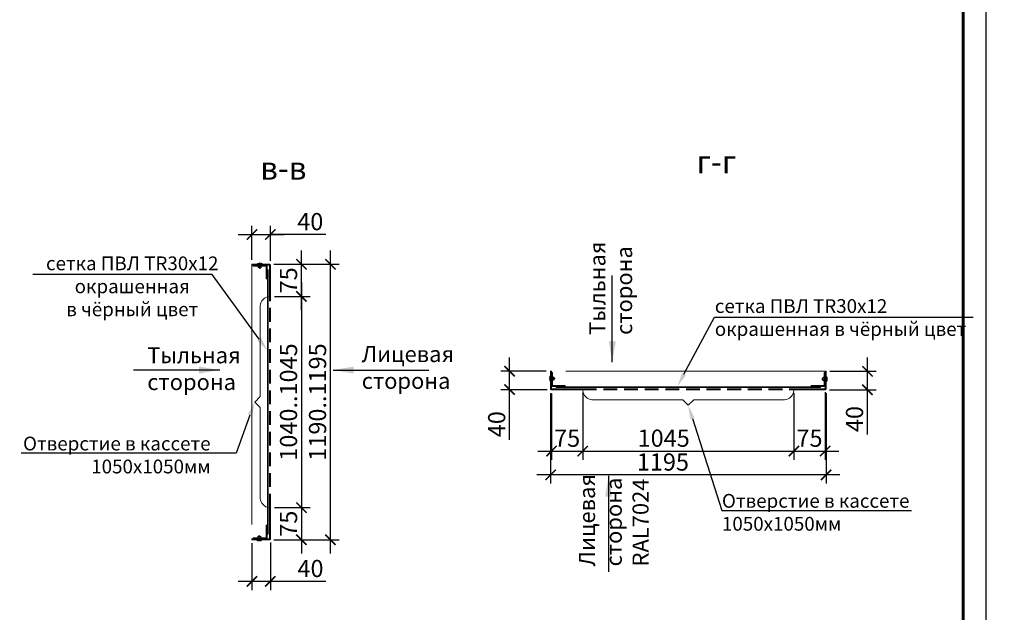
# Model space of a CAD drawing. Units: millimetres. Extents: x 2850 to 48077, y 1289 to 13169.
# Drawn here: x 9155 to 11300, y 3981 to 5272 of the extents above; entities that cross this region are included whole.
import ezdxf
from ezdxf import colors
from ezdxf.entities.mleader import LeaderData, LeaderLine
from ezdxf.math import Vec2, Vec3

# ---------------------------------------------------------------- set-up
doc = ezdxf.new("R2010")
doc.units = ezdxf.units.MM
for name, pattern in [('ACAD_ISO10W100', [18.5, 12, -3, 0.5, -3]), ('ADSK_Штрих_ш3 п1_5', [4.5, 3, -1.5]), ('Dashed', [1128.888893, 564.444447, -564.444447])]:
    doc.linetypes.add(name, pattern=pattern)
for name, color, linetype in [('---ПОДПИСИ', 7, 'Continuous'), ('-Р-Выноски', 224, 'Continuous'), ('крепеж', 161, 'Continuous'), ('Сталь', 92, 'Continuous')]:
    doc.layers.add(name, color=color, linetype=linetype)
doc.layers.add('1 композит', color=7, linetype='Continuous', lineweight=9, true_color=0xb4e29d)
doc.styles.add('GOST 2.304', font='GOST Common.ttf')
doc.dimstyles.new('Копия СПДС (2)', dxfattribs={"dimscale": 15, "dimtxt": 2.5, "dimasz": 1.5, "dimexe": 1.25, "dimexo": 0.625, "dimtad": 1, "dimdec": 0, "dimtxsty": 'GOST 2.304', "dimblk": 'ARCHTICK', "dimcen": 2.5, "dimdle": 2, "dimadec": 0, "dimazin": 2, "dimtfac": 0.75, "dimtdec": 0, "dimtmove": 1, "dimatfit": 3, "dimfxl": 1, "dimtolj": 1, "dimarcsym": 1})

# ---------------------------------------------------------------- blocks, each defined once
blk = doc.blocks.new('_ArchTick')
at = {"color": 0, "linetype": 'ByBlock', "const_width": 0.15}
blk.add_lwpolyline([(-0.5, -0.5), (0.5, 0.5)], dxfattribs=at)
blk = doc.blocks.new('*D484')
at = {"color": 0, "linetype": 'ByBlock', "lineweight": -2, "transparency": 16777216}
for p, q in [((9831.6, 4108.9), (9831.6, 4768.9)), ((9708, 4738.9), (9850.4, 4738.9)), ((9708, 4138.9), (9850.4, 4138.9))]:
    blk.add_line(p, q, dxfattribs=at)
at = {"layer": 'Defpoints', "color": 0, "linetype": 'ByBlock', "transparency": 16777216}
for p in [(9698.7, 4738.9, 0.1), (9831.6, 4738.9), (9698.7, 4138.9, 0.1)]:
    blk.add_point(p, dxfattribs=at)
at = {"color": 0, "linetype": 'ByBlock', "lineweight": -2, "transparency": 16777216, "xscale": 22.5, "yscale": 22.5, "zscale": 22.5}
for p, rotation in [((9831.6, 4738.9), 90), ((9831.6, 4138.9), 270)]:
    blk.add_blockref('_ArchTick', p, dxfattribs=dict(at, rotation=rotation))
at = {"color": 0, "linetype": 'ByBlock', "lineweight": 5, "transparency": 16777216, "insert": (9803.5, 4438.9), "char_height": 37.5, "attachment_point": 5, "rotation": 90, "style": 'GOST 2.304'}
blk.add_mtext('\\A1;1190..1195', dxfattribs=at)
blk = doc.blocks.new('*D485')
at = {"color": 0, "linetype": 'ByBlock', "lineweight": -2, "transparency": 16777216}
for p, q in [((9660.7, 4131.3), (9660.7, 4029.5)), ((9700.7, 4133.3), (9700.7, 4029.5)), ((9730.7, 4048.3), (9630.7, 4048.3)), ((9821.9, 4048.3), (9700.7, 4048.3))]:
    blk.add_line(p, q, dxfattribs=at)
at = {"layer": 'Defpoints', "color": 0, "linetype": 'ByBlock', "transparency": 16777216}
for p in [(9660.7, 4140.7), (9700.7, 4142.7), (9660.7, 4048.3)]:
    blk.add_point(p, dxfattribs=at)
at = {"color": 0, "linetype": 'ByBlock', "lineweight": -2, "transparency": 16777216, "xscale": 22.5, "yscale": 22.5, "zscale": 22.5, "rotation": 180}
blk.add_blockref('_ArchTick', (9660.7, 4048.3), dxfattribs=at)
at = {"color": 0, "linetype": 'ByBlock', "lineweight": -2, "transparency": 16777216, "xscale": 22.5, "yscale": 22.5, "zscale": 22.5}
blk.add_blockref('_ArchTick', (9700.7, 4048.3), dxfattribs=at)
at = {"color": 0, "linetype": 'ByBlock', "lineweight": 5, "transparency": 16777216, "insert": (9788.2, 4076.4), "char_height": 37.5, "attachment_point": 5, "style": 'GOST 2.304'}
blk.add_mtext('\\A1;40', dxfattribs=at)
blk = doc.blocks.new('*D486')
at = {"color": 0, "linetype": 'ByBlock', "lineweight": -2, "transparency": 16777216}
for p, q in [((9660.7, 4748.3), (9660.7, 4822.4)), ((9700.7, 4746.3), (9700.7, 4822.4)), ((9630.7, 4803.7), (9730.7, 4803.7)), ((9821.4, 4803.7), (9700.7, 4803.7))]:
    blk.add_line(p, q, dxfattribs=at)
at = {"layer": 'Defpoints', "color": 0, "linetype": 'ByBlock', "transparency": 16777216}
for p in [(9700.7, 4803.7), (9660.7, 4738.9, 0.3), (9700.7, 4736.9, 0.3)]:
    blk.add_point(p, dxfattribs=at)
at = {"color": 0, "linetype": 'ByBlock', "lineweight": -2, "transparency": 16777216, "xscale": 22.5, "yscale": 22.5, "zscale": 22.5, "rotation": 180}
blk.add_blockref('_ArchTick', (9660.7, 4803.7), dxfattribs=at)
at = {"color": 0, "linetype": 'ByBlock', "lineweight": -2, "transparency": 16777216, "xscale": 22.5, "yscale": 22.5, "zscale": 22.5}
blk.add_blockref('_ArchTick', (9700.7, 4803.7), dxfattribs=at)
at = {"color": 0, "linetype": 'ByBlock', "lineweight": 5, "transparency": 16777216, "insert": (9787.7, 4831.8), "char_height": 37.5, "attachment_point": 5, "style": 'GOST 2.304'}
blk.add_mtext('\\A1;40', dxfattribs=at)
blk = doc.blocks.new('*D487')
at = {"color": 0, "linetype": 'ByBlock', "lineweight": -2, "transparency": 16777216}
for p, q in [((10311.2, 4458.4), (10311.2, 4261.5)), ((10911.2, 4458.4), (10911.2, 4261.5)), ((10941.2, 4280.2), (10281.2, 4280.2))]:
    blk.add_line(p, q, dxfattribs=at)
at = {"layer": 'Defpoints', "color": 0, "linetype": 'ByBlock', "transparency": 16777216}
for p in [(10311.2, 4467.8, 0.2), (10911.2, 4467.8, 0.2), (10311.2, 4280.2)]:
    blk.add_point(p, dxfattribs=at)
at = {"color": 0, "linetype": 'ByBlock', "lineweight": -2, "transparency": 16777216, "xscale": 22.5, "yscale": 22.5, "zscale": 22.5, "rotation": 180}
blk.add_blockref('_ArchTick', (10311.2, 4280.2), dxfattribs=at)
at = {"color": 0, "linetype": 'ByBlock', "lineweight": -2, "transparency": 16777216, "xscale": 22.5, "yscale": 22.5, "zscale": 22.5}
blk.add_blockref('_ArchTick', (10911.2, 4280.2), dxfattribs=at)
at = {"color": 0, "linetype": 'ByBlock', "lineweight": 5, "transparency": 16777216, "insert": (10555.9, 4308.3), "char_height": 37.5, "attachment_point": 5, "style": 'GOST 2.304'}
blk.add_mtext('\\A1;1195', dxfattribs=at)
blk = doc.blocks.new('*D488')
at = {"color": 0, "linetype": 'ByBlock', "lineweight": -2, "transparency": 16777216}
for p, q in [((11001.4, 4435.8), (11001.4, 4535.8)), ((10919.5, 4505.8), (11020.1, 4505.8)), ((10918.5, 4465.8), (11020.1, 4465.8)), ((11001.4, 4368.1), (11001.4, 4465.8))]:
    blk.add_line(p, q, dxfattribs=at)
at = {"layer": 'Defpoints', "color": 0, "linetype": 'ByBlock', "transparency": 16777216}
for p in [(10910.2, 4505.8), (11001.4, 4505.8), (10909.2, 4465.8)]:
    blk.add_point(p, dxfattribs=at)
at = {"color": 0, "linetype": 'ByBlock', "lineweight": -2, "transparency": 16777216, "xscale": 22.5, "yscale": 22.5, "zscale": 22.5}
for p, rotation in [((11001.4, 4505.8), 90), ((11001.4, 4465.8), 270)]:
    blk.add_blockref('_ArchTick', p, dxfattribs=dict(at, rotation=rotation))
at = {"color": 0, "linetype": 'ByBlock', "lineweight": 5, "transparency": 16777216, "insert": (10973.3, 4401.8), "char_height": 37.5, "attachment_point": 5, "rotation": 90, "style": 'GOST 2.304'}
blk.add_mtext('\\A1;40', dxfattribs=at)
blk = doc.blocks.new('*D489')
at = {"color": 0, "linetype": 'ByBlock', "lineweight": -2, "transparency": 16777216}
for p, q in [((10221.9, 4435.8), (10221.9, 4535.8)), ((10301.8, 4505.8), (10203.1, 4505.8)), ((10303.8, 4465.8), (10203.1, 4465.8)), ((10221.9, 4356.8), (10221.9, 4465.8))]:
    blk.add_line(p, q, dxfattribs=at)
at = {"layer": 'Defpoints', "color": 0, "linetype": 'ByBlock', "transparency": 16777216}
for p in [(10221.9, 4505.8), (10311.2, 4505.8, 0.2), (10313.2, 4465.8, 0.2)]:
    blk.add_point(p, dxfattribs=at)
at = {"color": 0, "linetype": 'ByBlock', "lineweight": -2, "transparency": 16777216, "xscale": 22.5, "yscale": 22.5, "zscale": 22.5}
for p, rotation in [((10221.9, 4505.8), 90), ((10221.9, 4465.8), 270)]:
    blk.add_blockref('_ArchTick', p, dxfattribs=dict(at, rotation=rotation))
at = {"color": 0, "linetype": 'ByBlock', "lineweight": 5, "transparency": 16777216, "insert": (10193.8, 4390.6), "char_height": 37.5, "attachment_point": 5, "rotation": 90, "style": 'GOST 2.304'}
blk.add_mtext('\\A1;40', dxfattribs=at)
blk = doc.blocks.new('*D664')
at = {"color": 0, "linetype": 'ByBlock', "lineweight": -2, "transparency": 16777216}
for p, q in [((10381.2, 4457.4), (10381.2, 4313.3)), ((10841.2, 4458.4), (10841.2, 4313.3)), ((10351.2, 4332.1), (10871.2, 4332.1))]:
    blk.add_line(p, q, dxfattribs=at)
at = {"layer": 'Defpoints', "color": 0, "linetype": 'ByBlock', "transparency": 16777216}
for p in [(10381.2, 4466.8, 0.2), (10841.2, 4467.8, 0.2), (10841.2, 4332.1)]:
    blk.add_point(p, dxfattribs=at)
at = {"color": 0, "linetype": 'ByBlock', "lineweight": -2, "transparency": 16777216, "xscale": 22.5, "yscale": 22.5, "zscale": 22.5, "rotation": 180}
blk.add_blockref('_ArchTick', (10381.2, 4332.1), dxfattribs=at)
at = {"color": 0, "linetype": 'ByBlock', "lineweight": -2, "transparency": 16777216, "xscale": 22.5, "yscale": 22.5, "zscale": 22.5}
blk.add_blockref('_ArchTick', (10841.2, 4332.1), dxfattribs=at)
at = {"color": 0, "linetype": 'ByBlock', "lineweight": 5, "transparency": 16777216, "insert": (10557.6, 4360.2), "char_height": 37.5, "attachment_point": 5, "style": 'GOST 2.304'}
blk.add_mtext('\\A1;1045', dxfattribs=at)
blk = doc.blocks.new('*D665')
at = {"color": 0, "linetype": 'ByBlock', "lineweight": -2, "transparency": 16777216}
for p, q in [((9768.4, 4698.9), (9768.4, 4178.9)), ((9710, 4668.9), (9787.2, 4668.9)), ((9710, 4208.9), (9787.2, 4208.9))]:
    blk.add_line(p, q, dxfattribs=at)
at = {"layer": 'Defpoints', "color": 0, "linetype": 'ByBlock', "transparency": 16777216}
for p in [(9700.7, 4668.9, 0.3), (9700.7, 4208.9, 0.3), (9768.4, 4208.9)]:
    blk.add_point(p, dxfattribs=at)
at = {"color": 0, "linetype": 'ByBlock', "lineweight": -2, "transparency": 16777216, "xscale": 22.5, "yscale": 22.5, "zscale": 22.5}
for p, rotation in [((9768.4, 4668.9), 90), ((9768.4, 4208.9), 270)]:
    blk.add_blockref('_ArchTick', p, dxfattribs=dict(at, rotation=rotation))
at = {"color": 0, "linetype": 'ByBlock', "lineweight": 5, "transparency": 16777216, "insert": (9740.3, 4438.9), "char_height": 37.5, "attachment_point": 5, "rotation": 90, "style": 'GOST 2.304'}
blk.add_mtext('\\A1;1040..1045', dxfattribs=at)
blk = doc.blocks.new('*D666')
at = {"color": 0, "linetype": 'ByBlock', "lineweight": -2, "transparency": 16777216}
for p, q in [((10841.2, 4457.4), (10841.2, 4313.3)), ((10909.2, 4460.1), (10909.2, 4313.3)), ((10811.2, 4332.1), (10939.2, 4332.1))]:
    blk.add_line(p, q, dxfattribs=at)
at = {"layer": 'Defpoints', "color": 0, "linetype": 'ByBlock', "transparency": 16777216}
for p in [(10841.2, 4466.8, 0.2), (10909.2, 4469.4, 0.2), (10909.2, 4332.1)]:
    blk.add_point(p, dxfattribs=at)
at = {"color": 0, "linetype": 'ByBlock', "lineweight": -2, "transparency": 16777216, "xscale": 22.5, "yscale": 22.5, "zscale": 22.5, "rotation": 180}
blk.add_blockref('_ArchTick', (10841.2, 4332.1), dxfattribs=at)
at = {"color": 0, "linetype": 'ByBlock', "lineweight": -2, "transparency": 16777216, "xscale": 22.5, "yscale": 22.5, "zscale": 22.5}
blk.add_blockref('_ArchTick', (10909.2, 4332.1), dxfattribs=at)
at = {"color": 0, "linetype": 'ByBlock', "lineweight": 5, "transparency": 16777216, "insert": (10875.2, 4360.2), "char_height": 37.5, "attachment_point": 5, "style": 'GOST 2.304'}
blk.add_mtext('\\A1;75', dxfattribs=at)
blk = doc.blocks.new('*D490')
at = {"color": 0, "linetype": 'ByBlock', "lineweight": -2, "transparency": 16777216}
for p, q in [((10313.2, 4457.4), (10313.2, 4313.3)), ((10381.2, 4460.1), (10381.2, 4313.3)), ((10283.2, 4332.1), (10411.2, 4332.1))]:
    blk.add_line(p, q, dxfattribs=at)
at = {"layer": 'Defpoints', "color": 0, "linetype": 'ByBlock', "transparency": 16777216}
for p in [(10313.2, 4466.8, 0.2), (10381.2, 4469.4, 0.2), (10381.2, 4332.1)]:
    blk.add_point(p, dxfattribs=at)
at = {"color": 0, "linetype": 'ByBlock', "lineweight": -2, "transparency": 16777216, "xscale": 22.5, "yscale": 22.5, "zscale": 22.5, "rotation": 180}
blk.add_blockref('_ArchTick', (10313.2, 4332.1), dxfattribs=at)
at = {"color": 0, "linetype": 'ByBlock', "lineweight": -2, "transparency": 16777216, "xscale": 22.5, "yscale": 22.5, "zscale": 22.5}
blk.add_blockref('_ArchTick', (10381.2, 4332.1), dxfattribs=at)
at = {"color": 0, "linetype": 'ByBlock', "lineweight": 5, "transparency": 16777216, "insert": (10347.2, 4360.2), "char_height": 37.5, "attachment_point": 5, "style": 'GOST 2.304'}
blk.add_mtext('\\A1;75', dxfattribs=at)
blk = doc.blocks.new('*U5')
at = {"linetype": 'ACAD_ISO10W100', "lineweight": 9, "ltscale": 0.5}
blk.add_line((10, 0), (-3.3, 0), dxfattribs=at)
at = {"color": 9, "ltscale": 2}
for p, q in [((0, 5.5), (0, -5.5)), ((4.1, 2.5), (0, 2.5)), ((4.1, -2.5), (0, -2.5))]:
    blk.add_line(p, q, dxfattribs=at)
at = {"layer": 'крепеж'}
for p, q in [((-1.5, -4), (-1.5, 4)), ((7.1, 2.5), (7.1, -2.5))]:
    blk.add_line(p, q, dxfattribs=at)
for centre, radius, start, end in [((0, 4), 1.52, 90.6208, 179.3108), ((5.6, 1.9), 1.62, 22.5516, 157.3119), ((5, 0), 3.15, 312.9346, 46.9289), ((0, -4), 1.52, 180.2803, 269.1582), ((5.6, -1.9), 1.62, 202.5516, 337.8625)]:
    blk.add_arc(centre, radius, start, end, dxfattribs=at)
blk = doc.blocks.new('*U6')
at = {"linetype": 'ACAD_ISO10W100', "lineweight": 9, "ltscale": 0.5}
blk.add_line((9.9, 0), (-3.3, 0), dxfattribs=at)
at = {"color": 9, "ltscale": 2}
for p, q in [((0, 5.5), (0, -5.5)), ((4, 2.5), (0, 2.5)), ((4, -2.5), (0, -2.5))]:
    blk.add_line(p, q, dxfattribs=at)
at = {"layer": 'крепеж'}
for p, q in [((-1.5, -4), (-1.5, 4)), ((7, 2.5), (7, -2.5))]:
    blk.add_line(p, q, dxfattribs=at)
for centre, radius, start, end in [((0, 4), 1.52, 90.6208, 179.3108), ((5.5, 1.9), 1.62, 22.5516, 157.3119), ((4.9, 0), 3.15, 312.9346, 46.9289), ((0, -4), 1.52, 180.2803, 269.1582), ((5.5, -1.9), 1.62, 202.5516, 337.8625)]:
    blk.add_arc(centre, radius, start, end, dxfattribs=at)
blk = doc.blocks.new('*D497')
at = {"color": 0, "linetype": 'ByBlock', "lineweight": -2, "transparency": 16777216}
for p, q in [((9768.4, 4638.9), (9768.4, 4768.9)), ((9733.5, 4738.9), (9787.2, 4738.9)), ((9733.5, 4668.9), (9787.2, 4668.9))]:
    blk.add_line(p, q, dxfattribs=at)
at = {"layer": 'Defpoints', "color": 0, "linetype": 'ByBlock', "transparency": 16777216}
for p in [(9724.2, 4738.9, 0.5), (9768.4, 4738.9), (9724.2, 4668.9, 0.3)]:
    blk.add_point(p, dxfattribs=at)
at = {"color": 0, "linetype": 'ByBlock', "lineweight": -2, "transparency": 16777216, "xscale": 22.5, "yscale": 22.5, "zscale": 22.5}
for p, rotation in [((9768.4, 4738.9), 90), ((9768.4, 4668.9), 270)]:
    blk.add_blockref('_ArchTick', p, dxfattribs=dict(at, rotation=rotation))
at = {"color": 0, "linetype": 'ByBlock', "lineweight": 5, "transparency": 16777216, "insert": (9740.3, 4703.9), "char_height": 37.5, "attachment_point": 5, "rotation": 90, "style": 'GOST 2.304'}
blk.add_mtext('\\A1;75', dxfattribs=at)
blk = doc.blocks.new('*D498')
at = {"color": 0, "linetype": 'ByBlock', "lineweight": -2, "transparency": 16777216}
for p, q in [((9768.4, 4238.9), (9768.4, 4108.9)), ((9758, 4208.9), (9787.2, 4208.9)), ((9752, 4138.9), (9787.2, 4138.9))]:
    blk.add_line(p, q, dxfattribs=at)
at = {"layer": 'Defpoints', "color": 0, "linetype": 'ByBlock', "transparency": 16777216}
for p in [(9748.6, 4208.9, 0.3), (9742.7, 4138.9, 0.5), (9768.4, 4138.9)]:
    blk.add_point(p, dxfattribs=at)
at = {"color": 0, "linetype": 'ByBlock', "lineweight": -2, "transparency": 16777216, "xscale": 22.5, "yscale": 22.5, "zscale": 22.5}
for p, rotation in [((9768.4, 4208.9), 90), ((9768.4, 4138.9), 270)]:
    blk.add_blockref('_ArchTick', p, dxfattribs=dict(at, rotation=rotation))
at = {"color": 0, "linetype": 'ByBlock', "lineweight": 5, "transparency": 16777216, "insert": (9740.3, 4173.9), "char_height": 37.5, "attachment_point": 5, "rotation": 90, "style": 'GOST 2.304'}
blk.add_mtext('\\A1;75', dxfattribs=at)

msp = doc.modelspace()

# ---------------------------------------------------------------- hatches: boundary and pattern name
at = {"layer": 'Сталь', "lineweight": 20}
h = msp.add_hatch(dxfattribs=at)
h.set_pattern_fill('HONEY', color=30, scale=0.75, angle=90)
h.set_pattern_definition([(90, (-220239.501, -146815.6195), (-2.062222984, 3.571875), [2.38125, -4.7625]), (210, (-220239.501, -146815.6195), (-2.062222997, -3.571874992), [2.38125, -4.7625]), (150, (-220239.501, -146815.6195), (-4.124445981, 8e-09), [-4.7625, 2.38125])])
h.paths.add_polyline_path([(9694.2, 4150.9), (9694.2, 4726.9), (9696.3, 4726.9), (9696.3, 4150.9)])
h = msp.add_hatch(dxfattribs=at)
h.set_pattern_fill('HONEY', color=30, scale=0.75)
h.set_pattern_definition([(0, (-140643.3876, 234405.987), (3.571875, 2.062222984), [2.38125, -4.7625]), (120, (-140643.3876, 234405.987), (-3.571874992, 2.062222997), [2.38125, -4.7625]), (60, (-140643.3876, 234405.987), (8e-09, 4.124445981), [-4.7625, 2.38125])])
h.paths.add_polyline_path([(10323.2, 4472.3), (10899.2, 4472.3), (10899.2, 4470.2), (10323.2, 4470.2)])

# ---------------------------------------------------------------- linework, layer by layer
at = {"layer": '-Р-Выноски', "color": 5, "lineweight": 30, "ltscale": 15}
for p, q in [((10445.6, 4525.9, 0.3), (10445.6, 4714.1, 0.3)), ((9590.5, 4508.5, 0.6), (9402.3, 4508.5, 0.6)), ((9837.3, 4508.5, 0.6), (10045.9, 4508.5, 0.6)), ((10437.6, 4277.9, 0.3), (10437.6, 4069.3, 0.3))]:
    msp.add_line(p, q, dxfattribs=at)
at = {"layer": '-Р-Выноски', "color": 5, "ltscale": 15}
for points in [[(10445.6, 4525.9, 0.3), (10438.1, 4571, 0.3), (10453.2, 4571, 0.3)], [(9590.5, 4508.5, 0.6), (9545.4, 4516.1, 0.6), (9545.4, 4501, 0.6)], [(9837.3, 4508.5, 0.6), (9882.4, 4516.1, 0.6), (9882.4, 4501, 0.6)], [(10437.6, 4277.9, 0.3), (10430.1, 4232.8, 0.3), (10445.2, 4232.8, 0.3)]]:
    msp.add_solid(points, dxfattribs=at)
at = {"linetype": 'Continuous', "lineweight": 25, "ltscale": 10}
msp.add_lwpolyline([(2850, 1288.9), (11260, 1288.9), (11260, 7228.9), (2850, 7228.9), (2850, 1288.9)], dxfattribs=at)
at = {"linetype": 'Continuous', "lineweight": 60, "ltscale": 10}
msp.add_lwpolyline([(3050, 1338.9), (11210, 1338.9), (11210, 7178.9), (3050, 7178.9), (3050, 1338.9)], dxfattribs=at)
at = {"layer": '1 композит', "color": 251, "linetype": 'Dashed', "lineweight": 5, "true_color": 0x636466}
for p, q in [((9660.7, 4240.9, 0.5), (9660.7, 4736.9, 0.4)), ((9660.7, 4736.9, 0.5), (9660.7, 4140.9, 0.5)), ((10909.2, 4505.8, 0.5), (10313.2, 4505.8, 0.5))]:
    msp.add_line(p, q, dxfattribs=at)
at = {"layer": '1 композит', "color": 3, "lineweight": 9, "ltscale": 5, "elevation": 0.5}
for points in [[(9698.7, 4668.9), (9700.7, 4668.9), (9700.7, 4736.9, 0.414234), (9698.7, 4738.9), (9660.7, 4738.9), (9660.7, 4736.9), (9698, 4736.9, -0.414214), (9698.7, 4736.2)], [(10381.2, 4467.8), (10381.2, 4465.8), (10313.2, 4465.8, -0.414234), (10311.2, 4467.8), (10311.2, 4505.8), (10311.2, 4505.8), (10313.2, 4505.8), (10313.2, 4468.5, 0.414214), (10313.9, 4467.8)], [(10841.2, 4467.8), (10841.2, 4465.8), (10909.2, 4465.8, 0.414234), (10911.2, 4467.8), (10911.2, 4505.8), (10909.2, 4505.8), (10909.2, 4468.5, -0.414214), (10908.5, 4467.8)], [(9698.7, 4208.9), (9700.7, 4208.9), (9700.7, 4140.9, -0.414234), (9698.7, 4138.9), (9660.7, 4138.9), (9660.7, 4138.9), (9660.7, 4140.9), (9698, 4140.9, 0.414214), (9698.7, 4141.6)]]:
    msp.add_lwpolyline(points, format="xyb", close=True, dxfattribs=at)
at = {"layer": '1 композит', "color": 6, "lineweight": 9, "ltscale": 5, "elevation": 0.5}
for points in [[(9693.5, 4706.9), (9693.5, 4734.9, 0.414214), (9691.5, 4736.9), (9663.5, 4736.9), (9663.5, 4734.9), (9690.5, 4734.9, -0.414214), (9691.5, 4733.9), (9691.5, 4706.9), (9693.5, 4706.9)], [(10343.2, 4473), (10315.2, 4473, -0.414214), (10313.2, 4475), (10313.2, 4503), (10315.2, 4503), (10315.2, 4476, 0.414214), (10316.2, 4475), (10343.2, 4475), (10343.2, 4473)], [(10879.2, 4473), (10907.2, 4473, 0.414214), (10909.2, 4475), (10909.2, 4503), (10907.2, 4503), (10907.2, 4476, -0.414214), (10906.2, 4475), (10879.2, 4475), (10879.2, 4473)], [(9693.5, 4170.9), (9693.5, 4142.9, -0.414214), (9691.5, 4140.9), (9663.5, 4140.9), (9663.5, 4142.9), (9690.5, 4142.9, 0.414214), (9691.5, 4143.9), (9691.5, 4170.9), (9693.5, 4170.9)]]:
    msp.add_lwpolyline(points, format="xyb", dxfattribs=at)
at = {"layer": 'Сталь', "linetype": 'ADSK_Штрих_ш3 п1_5', "lineweight": 9, "ltscale": 10}
for p, q in [((9698.7, 4208.9, 0.5), (9698.7, 4668.9, 0.5)), ((9700.7, 4208.9, 0.5), (9700.7, 4668.9, 0.5)), ((10381.2, 4467.8, 0.5), (10841.2, 4467.8, 0.5)), ((10381.2, 4465.8, 0.5), (10841.2, 4465.8, 0.5))]:
    msp.add_line(p, q, dxfattribs=at)
at = {"layer": 'Сталь', "color": 30, "lineweight": 20, "elevation": 0.5}
for points in [[(9694.2, 4150.9), (9694.2, 4726.9), (9696.3, 4726.9), (9696.3, 4150.9)], [(10323.2, 4472.3), (10899.2, 4472.3), (10899.2, 4470.2), (10323.2, 4470.2)]]:
    msp.add_lwpolyline(points, close=True, dxfattribs=at)
at = {"layer": 'Сталь', "color": 7, "lineweight": 20, "elevation": 0.5}
for points in [[(9698.7, 4668.9, 0.360744), (9678.5, 4648.7), (9678.5, 4450.7), (9666.6, 4438.8)], [(10381.2, 4463.8, 0.360744), (10401.4, 4443.6), (10599.2, 4443.6), (10611, 4431.7)], [(10841.2, 4463.8, -0.360744), (10820.9, 4443.6), (10622.9, 4443.6), (10611, 4431.7)], [(9698.7, 4208.9, -0.360744), (9678.5, 4229.2), (9678.5, 4426.9), (9666.6, 4438.8)]]:
    msp.add_lwpolyline(points, format="xyb", dxfattribs=at)

# ---------------------------------------------------------------- block references
at = {"ltscale": 4}
for p, rotation in [((9677.6, 4739.1, -3.6), 270), ((10911.3, 4488.9, -3.7), 180)]:
    msp.add_blockref('*U5', p, dxfattribs=dict(at, rotation=rotation))
at = {"ltscale": 4, "xscale": -1}
for p, rotation in [((10311.2, 4490.1, 0.5), 180), ((9676.4, 4138.9, 0.5), 270)]:
    msp.add_blockref('*U6', p, dxfattribs=dict(at, rotation=rotation))

# ---------------------------------------------------------------- texts
at = {"layer": '---ПОДПИСИ', "color": 0, "ltscale": 5, "style": 'GOST 2.304'}
for s, p in [('в-в', (9678.5, 4923.2, 0.3)), ('г-г', (10629.2, 4937.1, 0.3))]:
    msp.add_text(s, height=50, dxfattribs=at).set_placement(p)
for s, insert, char_height, width, attachment_point in [('\\pi750.95;МК-16\\P\\pi774.89;1 шт \\P\\pi614.89;с перфорацией\\P\\pi574.89;Тыльная сторона', (4915.1, 4389.1), 50, 1671.896, 7), ('\\pi750.95;МК-13\\P\\pi774.89;1 шт \\P\\pi614.89;с перфорацией\\P\\pi574.89;Тыльная сторона', (3072, 4152.9), 50, 1671.896, 7), ('Тыльная\\Pсторона', (9432.6, 4558.3, 0.6), 35, 87.611, 1), ('Лицевая \\Pсторона', (9899.8, 4560.9, 0.6), 35, 87.611, 1)]:
    msp.add_mtext(s, dxfattribs=dict(at, insert=insert, char_height=char_height, width=width, attachment_point=attachment_point))
at = {"layer": '---ПОДПИСИ', "color": 0, "ltscale": 5, "char_height": 35, "width": 87.611, "attachment_point": 7, "rotation": 90, "style": 'GOST 2.304'}
for s, insert in [('Тыльная\\Pсторона', (10499.8, 4585, 0.3)), ('Лицевая \\Pсторона RAL7024', (10535.6, 4080.9, 0.3))]:
    msp.add_mtext(s, dxfattribs=dict(at, insert=insert))

# ---------------------------------------------------------------- dimensions: what is measured, and where the dimension line sits
at = {"color": 1, "linetype": 'ByBlock', "lineweight": 5}
dim = msp.add_linear_dim(base=(9700.7, 4803.7, 0.3), p1=(9660.7, 4738.9, 0.5), p2=(9700.7, 4736.9, 0.5), dimstyle='Копия СПДС (2)', dxfattribs=at)
dim.commit()
dim.dimension.update_dxf_attribs({"geometry": '*D486', "text_midpoint": (9787.7, 4813.5, 0.3), "dimtype": 160})
for base, p1, p2, text, picture, middle in [((9831.6, 4738.9, 0.5), (9698.7, 4138.9, 0.5), (9698.7, 4738.9, 0.5), '1190..1195', '*D484', (9803.5, 4438.9, 0.5)), ((9768.4, 4738.9), (9724.2, 4668.9, 0.3), (9724.2, 4738.9, 0.5), '75', '*D497', (9740.3, 4703.9)), ((9768.4, 4208.9, 0.3), (9700.7, 4668.9, 0.5), (9700.7, 4208.9, 0.5), '1040..1045', '*D665', (9740.3, 4438.9, 0.3)), ((9768.4, 4138.9), (9748.6, 4208.9, 0.3), (9742.7, 4138.9, 0.5), '75', '*D498', (9740.3, 4173.9))]:
    dim = msp.add_linear_dim(base=base, p1=p1, p2=p2, angle=90, text=text, dimstyle='Копия СПДС (2)', dxfattribs=at)
    dim.commit()
    dim.dimension.update_dxf_attribs({"geometry": picture, "text_midpoint": middle})
for base, p1, p2, angle, picture, middle in [((10221.9, 4505.8, 0.3), (10313.2, 4465.8, 0.5), (10311.2, 4505.8, 0.5), 270, '*D489', (10204.5, 4390.6, 0.3)), ((11001.4, 4505.8, 0.5), (10909.2, 4465.8, 0.5), (10910.2, 4505.8, 0.5), 270, '*D488', (10969.4, 4401.8, 0.5)), ((9660.7, 4048.3, 0.5), (9700.7, 4142.7, 0.5), (9660.7, 4140.7, 0.5), 180, '*D485', (9788.2, 4041.3, 0.5))]:
    dim = msp.add_linear_dim(base=base, p1=p1, p2=p2, angle=angle, dimstyle='Копия СПДС (2)', dxfattribs=at)
    dim.commit()
    dim.dimension.update_dxf_attribs({"geometry": picture, "text_midpoint": middle, "dimtype": 160})
dim = msp.add_linear_dim(base=(10311.2, 4280.2, 0.3), p1=(10911.2, 4467.8, 0.5), p2=(10311.2, 4467.8, 0.5), angle=180, text='1195', dimstyle='Копия СПДС (2)', dxfattribs=at)
dim.commit()
dim.dimension.update_dxf_attribs({"geometry": '*D487', "text_midpoint": (10555.9, 4280.2, 0.3), "dimtype": 160})
for base, p1, p2, picture, middle in [((10381.2, 4332.1, 0.3), (10313.2, 4466.8, 0.5), (10381.2, 4469.4, 0.5), '*D490', (10347.2, 4360.2, 0.3)), ((10909.2, 4332.1, 0.3), (10841.2, 4466.8, 0.5), (10909.2, 4469.4, 0.5), '*D666', (10875.2, 4360.2, 0.3))]:
    dim = msp.add_linear_dim(base=base, p1=p1, p2=p2, text='75', dimstyle='Копия СПДС (2)', dxfattribs=at)
    dim.commit()
    dim.dimension.update_dxf_attribs({"geometry": picture, "text_midpoint": middle})
dim = msp.add_linear_dim(base=(10841.2, 4332.1, 0.3), p1=(10381.2, 4466.8, 0.5), p2=(10841.2, 4467.8, 0.5), text='1045', dimstyle='Копия СПДС (2)', dxfattribs=at)
dim.commit()
dim.dimension.update_dxf_attribs({"geometry": '*D664', "text_midpoint": (10557.6, 4332.1, 0.3), "dimtype": 160})

# ---------------------------------------------------------------- leaders
at = {"layer": '---ПОДПИСИ', "color": 0, "lineweight": 20, "ltscale": 5}
ml = msp.add_multileader_mtext('Standard', dxfattribs=at)
ml.set_content('сетка ПВЛ TR30x12 \\Pокрашенная \\Pв чёрный цвет{\\fArial|b0|i0|c204|p34;\\W0.9;\\C1; }', style='GOST 2.304')
ml.set_leader_properties()
ml.build(insert=Vec2(0, 0))
ml.multileader.update_dxf_attribs({"text_left_attachment_type": 6, "text_right_attachment_type": 6, "dogleg_length": 0.36, "arrow_head_size": 30})
ctx = ml.context
ctx.base_point, ctx.char_height, ctx.arrow_head_size, ctx.landing_gap_size, ctx.plane_origin = Vec3(9227.4, 4716.9, 0.9), 30, 30, 0.09, Vec3(9062.1, 4579.5, 0.9)
ctx.left_attachment, ctx.right_attachment, ctx.text_align_type = 6, 6, 1
notes = []
notes.append((ctx, [(1, (1, 1, 0), (9573.7, 4716.9, 0.9), (-1, 0), 1.55, [(0, [(9694.2, 4551.3, 0.9)], 0, [])])]))
ctx.mtext.insert, ctx.mtext.alignment, ctx.mtext.flow_direction = Vec3(9399.8, 4755.9, 0.9), 2, 5
ml = msp.add_multileader_mtext('Standard', dxfattribs=at)
ml.set_content('сетка ПВЛ TR30x12 \\Pокрашенная в чёрный цвет{\\fArial|b0|i0|c204|p34;\\W0.9;\\C1; }', style='GOST 2.304')
ml.set_leader_properties()
ml.build(insert=Vec2(0, 0))
ml.multileader.update_dxf_attribs({"text_left_attachment_type": 6, "text_right_attachment_type": 6, "dogleg_length": 0.36, "arrow_head_size": 30})
ctx = ml.context
ctx.base_point, ctx.char_height, ctx.arrow_head_size, ctx.landing_gap_size, ctx.plane_origin = Vec3(10668.9, 4623.9, 0.9), 30, 30, 0.09, Vec3(10589, 4486.4, 0.9)
ctx.left_attachment, ctx.right_attachment = 6, 6
notes.append((ctx, [(0, (1, 1, 0), (10668.6, 4623.9, 0.9), (1, 0), 0.36, [(0, [(10587.4, 4473, 0.9)], 0, [])])]))
ctx.mtext.insert, ctx.mtext.flow_direction = Vec3(10669, 4662.9, 0.9), 5
ml = msp.add_multileader_mtext('Standard', dxfattribs=at)
ml.set_content('Отверстие в кассете\\P 1050х1050мм', style='GOST 2.304')
ml.set_leader_properties()
ml.build(insert=Vec2(0, 0))
ml.multileader.update_dxf_attribs({"text_left_attachment_type": 6, "text_right_attachment_type": 6, "dogleg_length": 0.36, "arrow_head_size": 30})
ctx = ml.context
ctx.base_point, ctx.char_height, ctx.arrow_head_size, ctx.landing_gap_size, ctx.plane_origin = Vec3(9183.8, 4327.5, 0.3), 30, 30, 0.09, Vec3(9159.3, 4190.1, 0.3)
ctx.left_attachment, ctx.right_attachment, ctx.text_align_type = 6, 6, 2
notes.append((ctx, [(1, (1, 1, 0), (9626.3, 4327.5, 0.3), (-1, 0), 55.8, [(0, [(9666.6, 4438.8, 0.3)], 0, [])])]))
ctx.mtext.insert, ctx.mtext.alignment, ctx.mtext.flow_direction = Vec3(9570.5, 4363.5, 0.3), 3, 5
ml = msp.add_multileader_mtext('Standard', dxfattribs=at)
ml.set_content('Отверстие в кассете\\P 1050х1050мм', style='GOST 2.304')
ml.set_leader_properties()
ml.build(insert=Vec2(0, 0))
ml.multileader.update_dxf_attribs({"text_left_attachment_type": 6, "text_right_attachment_type": 6, "dogleg_length": 0.36, "arrow_head_size": 30})
ctx = ml.context
ctx.base_point, ctx.char_height, ctx.arrow_head_size, ctx.landing_gap_size, ctx.plane_origin = Vec3(10684.5, 4202.7, 0.5), 30, 30, 0.09, Vec3(10603.3, 4065.2, 0.5)
ctx.left_attachment, ctx.right_attachment = 6, 6
notes.append((ctx, [(0, (1, 1, 0), (10683.9, 4202.7, 0.5), (1, 0), 0.54, [(0, [(10611, 4431.7, 0.5)], 0, [])])]))
ctx.mtext.insert, ctx.mtext.flow_direction = Vec3(10684.5, 4238.7, 0.5), 5
for ctx, leaders in notes:
    for number, flags, end, landing, length, lines in leaders:
        leader = LeaderData()
        leader.index, (leader.has_last_leader_line, leader.has_dogleg_vector, leader.attachment_direction) = number, flags
        leader.last_leader_point, leader.dogleg_vector, leader.dogleg_length = Vec3(end), Vec3(landing), length
        for number, points, colour, breaks in lines:
            line = LeaderLine()
            line.index, line.vertices, line.color, line.breaks = number, Vec3.list(points), colors.encode_raw_color(colour), breaks
            leader.lines.append(line)
        ctx.leaders.append(leader)

doc.saveas('drawing.dxf')
